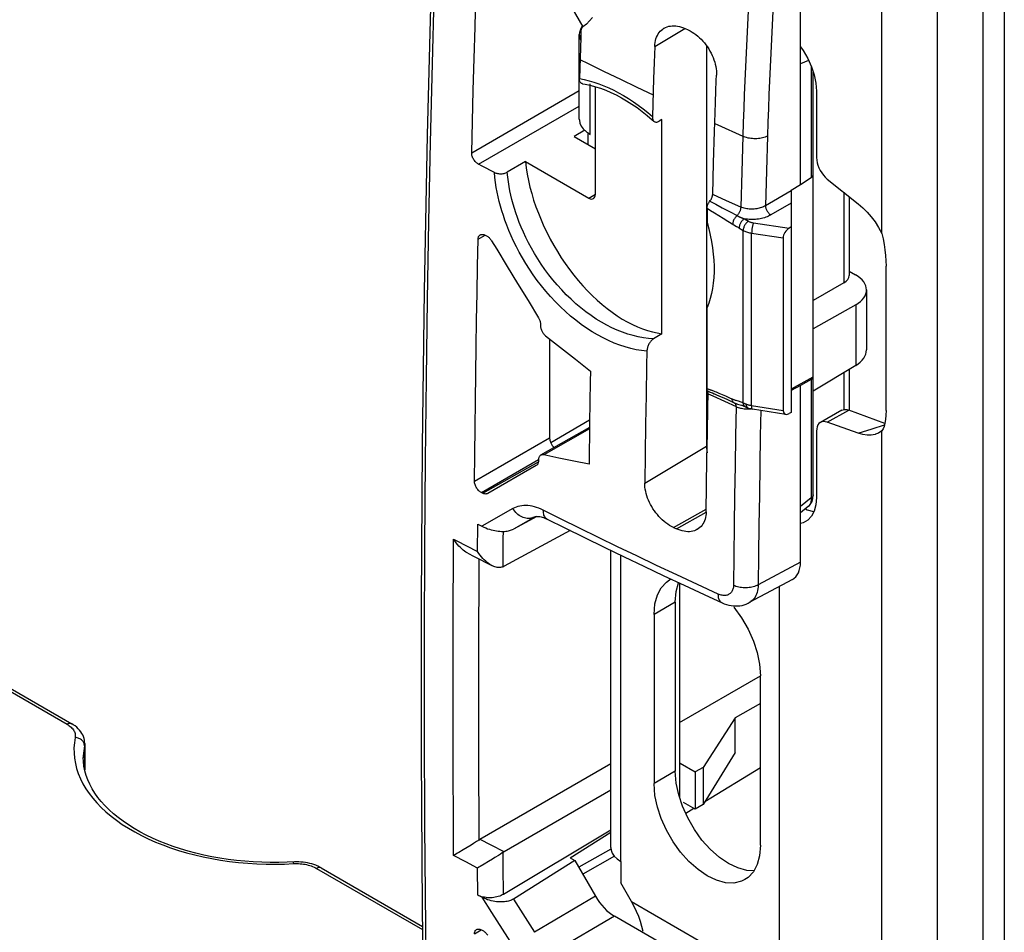
# Model space of a CAD drawing. Units: millimetres. Extents: x -28.9 to 30, y -49.1 to 48.5.
# Drawn here: x 3.9 to 30, y -17.8 to 6.4 of the extents above; entities that cross this region are included whole.
import ezdxf

# ---------------------------------------------------------------- set-up
doc = ezdxf.new("R2010")
doc.units = ezdxf.units.MM
doc.header["$LTSCALE"] = 16.335
doc.layers.get('0').update_dxf_attribs({"linetype": 'CONTINUOUS'})
for name, color, linetype in [('ASSI', 7, 'CONTINUOUS'), ('RACCORDO', 7, 'CONTINUOUS'), ('SMUSSO', 7, 'CONTINUOUS')]:
    doc.layers.add(name, color=color, linetype=linetype)

msp = doc.modelspace()

# ---------------------------------------------------------------- linework, layer by layer
at = {"color": 7, "linetype": 'CONTINUOUS'}
for p, q in [((26.781, 0.762), (26.781, 9.164)), ((28.256, -41.492), (28.256, 8.313)), ((24.62, 2.054), (24.62, 7.065)), ((18.748, 3.795), (18.748, 6.04)), ((18.753, 6.095), (18.749, 6.04)), ((18.791, 6.13), (18.785, 5.962)), ((21.561, 6.195), (21.639, 6.159)), ((18.785, 5.962), (18.751, 4.871)), ((18.766, 5.931), (18.783, 5.894)), ((20.749, 5.724), (20.733, 5.295)), ((22.124, 5.745), (22.124, -4.884)), ((24.62, 5.711), (24.688, 5.615)), ((15.934, 4.565), (15.957, 5.399)), ((20.733, 5.295), (20.718, 4.867)), ((24.911, 5.182), (24.981, 4.968)), ((24.956, -6.177), (24.956, 5.044)), ((20.718, 4.867), (20.688, 3.863)), ((15.912, 3.732), (15.934, 4.565)), ((19.175, 1.8), (19.175, 4.656)), ((22.362, 4.247), (22.372, 4.532)), ((25.044, 4.534), (25.044, 2.772)), ((22.352, 3.962), (22.362, 4.247)), ((22.337, 3.468), (22.352, 3.962)), ((15.892, 2.9), (15.912, 3.732)), ((20.943, 3.782), (20.865, 3.736)), ((20.943, -1.899), (20.943, 3.782)), ((18.891, 3.5), (18.614, 3.332)), ((19.041, 3.387), (18.984, 3.42)), ((18.984, 3.119), (18.984, 3.42)), ((22.312, 2.633), (22.337, 3.468)), ((18.614, 3.332), (19.175, 3.008)), ((17.32, 2.667), (16.835, 2.386)), ((17.32, 2.667), (18.998, 1.698)), ((22.289, 1.798), (22.312, 2.633)), ((16.167, 2.548), (16.073, 2.596)), ((16.496, 2.379), (16.167, 2.548)), ((24.9, 2.233), (24.62, 2.054)), ((25.331, 2.205), (26.154, 1.548)), ((24.62, 2.054), (24.368, 1.903)), ((24.368, 1.903), (24.368, 1.887)), ((24.372, 1.845), (24.372, -3.989)), ((25.909, 1.743), (25.909, -0.355)), ((22.14, 1.434), (22.14, 1.053)), ((24.372, 0.932), (24.321, 0.902)), ((16.25, 0.716), (16.288, 0.696)), ((24.16, 0.645), (24.16, -3.947)), ((16.833, -0.114), (17.109, -0.568)), ((25.909, -0.237), (26.078, -0.335)), ((26.893, -3.933), (26.893, -0.106)), ((17.109, -0.568), (17.387, -1.021)), ((25.769, -0.55), (24.956, -1.02)), ((26.371, -0.739), (26.371, -2.327)), ((17.387, -1.021), (17.666, -1.474)), ((22.14, -3.364), (22.14, -1.206)), ((26.084, -1.134), (24.956, -1.774)), ((17.718, -1.648), (17.718, -1.687)), ((17.855, -1.956), (18.25, -2.268)), ((17.959, -2.039), (17.959, -4.659)), ((20.943, -1.899), (20.721, -2.035)), ((18.25, -2.268), (18.646, -2.579)), ((18.646, -2.579), (19.043, -2.89)), ((26.084, -2.741), (24.956, -3.427)), ((25.909, -2.848), (25.909, -3.927)), ((24.379, -3.363), (24.956, -3.041)), ((24.9, -3.117), (24.62, -3.273)), ((24.62, -3.273), (24.372, -3.402)), ((24.62, -7.958), (24.62, -3.273)), ((20.522, -3.53), (20.509, -4.308)), ((22.764, -3.689), (22.806, -3.708)), ((22.806, -3.708), (22.859, -3.733)), ((22.91, -3.754), (22.949, -3.768)), ((22.949, -3.768), (22.985, -3.779)), ((23.141, -3.83), (23.154, -3.836)), ((23.222, -3.865), (23.221, -3.865)), ((24.227, -4.04), (23.343, -3.897)), ((25.847, -3.913), (25.902, -3.927)), ((24.372, -3.989), (24.321, -4.018)), ((25.714, -3.931), (25.149, -4.252)), ((26.854, -4.283), (25.902, -3.927)), ((19.019, -4.387), (17.722, -5.126)), ((17.989, -4.79), (19.022, -4.183)), ((19.021, -4.263), (19.006, -5.36)), ((20.509, -4.308), (20.497, -5.086)), ((25.049, -4.419), (25.044, -4.482)), ((25.184, -4.237), (25.149, -4.253)), ((26.154, -4.54), (25.331, -4.247)), ((26.81, -4.426), (26.781, -4.478)), ((22.136, -5.232), (22.148, -4.536)), ((25.044, -4.482), (25.044, -6.244)), ((26.275, -4.575), (26.154, -4.54)), ((26.389, -4.592), (26.275, -4.575)), ((26.693, -4.534), (26.611, -4.568)), ((26.781, -4.478), (26.693, -4.534)), ((26.781, -26.998), (26.781, -4.478)), ((-7.245, -5.02), (5.275, -12.249)), ((18.205, -5.198), (17.807, -5.116)), ((18.605, -5.279), (18.205, -5.198)), ((20.497, -5.086), (20.487, -5.863)), ((17.606, -5.397), (16.318, -6.139)), ((17.664, -5.244), (17.663, -5.279)), ((19.006, -5.36), (18.605, -5.279)), ((22.126, -5.927), (22.136, -5.232)), ((22.116, -6.622), (22.126, -5.927)), ((16.149, -6.112), (16.185, -6.131)), ((25.044, -6.244), (25.025, -6.44)), ((24.823, -6.486), (24.62, -6.65)), ((25.025, -6.44), (24.981, -6.605)), ((17.617, -6.746), (16.999, -7.085)), ((17.565, -6.76), (17.565, -6.76)), ((24.748, -6.547), (24.799, -6.571)), ((16.054, -6.951), (16.165, -7.008)), ((21.247, -7.039), (21.326, -7.076)), ((24.688, -6.914), (24.62, -6.931)), ((24.753, -6.882), (24.688, -6.914)), ((24.812, -6.842), (24.753, -6.882)), ((18.51, -7.123), (16.75, -8.07)), ((15.788, -7.72), (15.956, -7.807)), ((15.956, -7.807), (16.425, -8.05)), ((19.583, -15.53), (19.583, -7.648)), ((16.726, -8.081), (16.704, -8.09)), ((24.404, -8.421), (23.261, -9.035)), ((24.054, -8.609), (24.054, -19.895)), ((21.406, -12.214), (23.555, -10.973)), ((23.559, -11.711), (22.886, -12.092)), ((22.886, -12.092), (22.039, -13.405)), ((22.886, -13.013), (22.886, -12.092)), ((5.62, -12.77), (5.62, -13.471)), ((22.886, -13.013), (22.039, -14.39)), ((5.584, -13.144), (5.584, -13.148)), ((19.583, -13.315), (16.111, -15.32)), ((21.423, -13.29), (21.827, -13.523)), ((22.039, -13.405), (21.827, -13.523)), ((21.827, -13.523), (21.827, -14.517)), ((22.039, -13.405), (22.039, -14.39)), ((23.559, -13.421), (22.083, -14.318)), ((19.583, -14.009), (16.75, -15.645)), ((21.827, -14.517), (21.515, -14.337)), ((21.79, -14.496), (21.573, -14.628)), ((22.039, -14.39), (21.827, -14.517)), ((19.583, -15.073), (16.734, -16.774)), ((18.508, -15.802), (19.583, -15.127)), ((16.022, -15.376), (15.938, -15.429)), ((16.097, -15.328), (16.022, -15.376)), ((15.773, -15.531), (15.665, -15.597)), ((15.875, -15.468), (15.773, -15.531)), ((15.938, -15.429), (15.875, -15.468)), ((16.704, -15.674), (16.656, -15.705)), ((16.726, -15.659), (16.704, -15.674)), ((19.589, -15.574), (18.736, -16.057)), ((11.185, -15.912), (10.996, -15.921)), ((11.244, -15.911), (11.185, -15.912)), ((15.447, -15.726), (15.413, -15.746)), ((16.442, -15.839), (16.336, -15.904)), ((16.509, -15.797), (16.442, -15.839)), ((16.601, -15.739), (16.509, -15.797)), ((16.656, -15.705), (16.601, -15.739)), ((18.63, -15.873), (16.999, -16.9)), ((18.508, -15.802), (18.63, -15.873)), ((18.63, -15.873), (19.18, -16.825)), ((19.847, -15.898), (19.847, -16.47)), ((11.899, -16.073), (11.855, -16.049)), ((11.899, -16.073), (14.584, -17.623)), ((20.132, -16.963), (19.847, -16.47)), ((16.165, -16.853), (16.054, -16.796)), ((23.913, -19.797), (19.68, -17.353)), ((16.149, -17.715), (16.185, -17.734)), ((20.442, -17.763), (20.411, -17.631))]:
    msp.add_line(p, q, dxfattribs=at)
at = {"color": 253, "linetype": 'CONTINUOUS'}
for p, q in [((14.904, 7.497), (14.842, 5.266)), ((20.749, 5.724), (21.546, 6.201)), ((24.836, 5.348), (24.62, 5.263)), ((19.409, 5.061), (19.84, 4.853)), ((24.9, 5.207), (24.9, 2.233)), ((19.041, 3.387), (19.041, 4.733)), ((19.84, 4.853), (20.272, 4.646)), ((15.892, 2.9), (18.748, 4.549)), ((20.272, 4.646), (20.705, 4.44)), ((16.073, 2.596), (18.748, 4.141)), ((23.088, 3.339), (23.06, 2.396)), ((23.743, 3.344), (23.716, 2.42)), ((23.06, 2.396), (23.034, 1.461)), ((23.716, 2.42), (23.69, 1.496)), ((24.368, 1.887), (23.69, 1.496)), ((25.769, 1.856), (25.769, -0.55)), ((18.998, 1.698), (19.175, 1.8)), ((22.214, 1.619), (22.369, 1.535)), ((22.659, 1.63), (22.289, 1.798)), ((23.034, 1.461), (22.659, 1.63)), ((22.14, 1.434), (22.235, 1.372)), ((22.235, 1.372), (22.339, 1.307)), ((22.369, 1.535), (22.542, 1.441)), ((22.542, 1.441), (22.732, 1.34)), ((22.732, 1.34), (22.936, 1.233)), ((24.372, 1.563), (23.831, 1.251)), ((22.339, 1.307), (22.449, 1.237)), ((22.449, 1.237), (22.567, 1.164)), ((22.567, 1.164), (22.69, 1.088)), ((22.69, 1.088), (22.849, 0.991)), ((23.13, 1.148), (23.238, 1.086)), ((22.849, 0.991), (22.92, 0.947)), ((22.92, 0.947), (22.943, 0.933)), ((22.943, 0.933), (22.958, 0.924)), ((22.958, 0.924), (22.972, 0.916)), ((22.972, 0.916), (22.985, 0.908)), ((22.985, 0.908), (23.099, 0.842)), ((23.099, -3.738), (23.099, 0.842)), ((23.373, 1.041), (24.321, 0.902)), ((16.06, 0.605), (16.249, 0.718)), ((23.323, 0.768), (24.16, 0.645)), ((23.323, -3.811), (23.323, 0.768)), ((26.084, -1.134), (26.084, -2.741)), ((24.9, -3.117), (24.9, -6.257)), ((25.769, -2.933), (25.769, -3.913)), ((22.177, -3.437), (22.154, -3.428)), ((22.201, -3.446), (22.177, -3.437)), ((22.227, -3.456), (22.201, -3.446)), ((22.254, -3.467), (22.227, -3.456)), ((22.284, -3.479), (22.254, -3.467)), ((22.323, -3.427), (22.292, -3.415)), ((22.356, -3.44), (22.323, -3.427)), ((22.401, -3.528), (22.348, -3.506)), ((22.39, -3.453), (22.356, -3.44)), ((22.427, -3.468), (22.39, -3.453)), ((22.459, -3.553), (22.401, -3.528)), ((22.465, -3.484), (22.427, -3.468)), ((22.522, -3.581), (22.459, -3.553)), ((22.506, -3.501), (22.465, -3.484)), ((22.549, -3.519), (22.506, -3.501)), ((22.59, -3.611), (22.522, -3.581)), ((22.594, -3.539), (22.549, -3.519)), ((22.691, -3.656), (22.59, -3.611)), ((22.642, -3.56), (22.594, -3.539)), ((22.693, -3.583), (22.642, -3.56)), ((22.764, -3.689), (22.691, -3.656)), ((22.746, -3.607), (22.693, -3.583)), ((22.802, -3.633), (22.746, -3.607)), ((22.804, -3.65), (22.802, -3.633)), ((23.184, -3.791), (23.184, -3.775)), ((24.16, -3.947), (23.323, -3.811)), ((23.565, -3.933), (23.553, -4.605)), ((25.331, -4.247), (25.902, -3.927)), ((19.019, -4.425), (17.807, -5.116)), ((26.154, -4.54), (26.52, -4.423)), ((26.52, -4.423), (26.847, -4.32)), ((15.964, -5.811), (17.959, -4.659)), ((20.487, -5.863), (22.124, -4.884)), ((-7.368, -5.031), (5.152, -12.26)), ((16.149, -6.112), (17.661, -5.239)), ((16.185, -6.131), (17.662, -5.299)), ((24.9, -6.257), (24.62, -6.483)), ((16.984, -6.539), (16.165, -7.008)), ((17.558, -6.763), (16.999, -7.085)), ((17.558, -6.763), (17.528, -6.778)), ((17.565, -6.76), (17.558, -6.763)), ((17.565, -6.76), (17.558, -6.763)), ((21.247, -7.039), (22.117, -6.555)), ((21.326, -7.076), (22.115, -6.636)), ((16.048, -7.677), (16.054, -6.951)), ((16.731, -7.332), (16.733, -7.144)), ((16.726, -8.081), (16.731, -7.332)), ((19.847, -15.898), (19.847, -7.775)), ((24.62, -7.958), (23.496, -8.563)), ((5.614, -12.833), (5.614, -13.44)), ((16.408, -15.469), (16.114, -15.318)), ((16.75, -15.645), (16.408, -15.469)), ((16.729, -16.031), (16.726, -15.659)), ((15.736, -15.914), (15.413, -15.746)), ((16.048, -16.076), (15.736, -15.914)), ((19.682, -15.765), (18.842, -16.239)), ((10.92, -15.969), (11.163, -15.959)), ((11.163, -15.959), (11.208, -15.957)), ((11.776, -16.085), (14.585, -17.707)), ((16.054, -16.796), (16.048, -16.076)), ((16.734, -16.774), (16.729, -16.031)), ((16.165, -16.853), (16.42, -17.256)), ((16.999, -16.9), (17.558, -17.781)), ((19.18, -16.825), (17.558, -17.781)), ((20.132, -16.963), (24.054, -19.228)), ((16.42, -17.256), (16.984, -18.143)), ((19.68, -17.353), (18.114, -18.276)), ((15.964, -17.822), (16.147, -17.713))]:
    msp.add_line(p, q, dxfattribs=at)
at = {"color": 7, "linetype": 'CONTINUOUS'}
for points in [[(14.819, 7.457), (14.713, 3.372), (14.632, -0.765), (14.578, -4.887), (14.551, -8.992), (14.551, -13.082), (14.578, -17.156), (14.632, -21.213), (14.713, -25.253), (14.816, -29.119)], [(15.957, 5.399), (15.981, 6.233), (15.993, 6.651)], [(19.103, 6.49), (19.022, 6.4), (18.935, 6.317), (18.842, 6.242)], [(18.749, 6.04), (18.75, 6.012), (18.766, 5.931)], [(18.827, 6.263), (18.818, 6.252), (18.776, 6.175), (18.753, 6.095)], [(18.842, 6.242), (18.832, 6.234), (18.823, 6.224), (18.816, 6.214), (18.809, 6.202), (18.803, 6.189), (18.798, 6.176), (18.795, 6.161), (18.792, 6.146), (18.791, 6.13)], [(20.749, 5.724), (20.752, 5.777), (20.759, 5.829), (20.77, 5.879), (20.783, 5.927), (20.8, 5.972), (20.82, 6.015), (20.843, 6.055), (20.869, 6.091), (20.897, 6.125), (20.929, 6.156), (20.963, 6.183), (20.992, 6.203)], [(20.992, 6.203), (20.999, 6.207), (21.038, 6.227), (21.079, 6.243), (21.122, 6.256), (21.166, 6.264), (21.212, 6.269), (21.259, 6.27), (21.308, 6.267), (21.357, 6.26), (21.408, 6.25), (21.459, 6.235), (21.51, 6.217), (21.561, 6.195)], [(21.639, 6.159), (21.69, 6.133), (21.741, 6.104), (21.791, 6.072), (21.841, 6.036), (21.89, 5.997), (21.937, 5.955), (21.983, 5.911), (22.027, 5.865), (22.069, 5.816), (22.109, 5.765), (22.147, 5.712), (22.183, 5.657), (22.217, 5.601), (22.248, 5.543), (22.276, 5.485), (22.301, 5.426), (22.323, 5.367), (22.342, 5.308), (22.358, 5.249), (22.371, 5.189), (22.38, 5.13), (22.386, 5.073), (22.389, 5.016), (22.389, 4.961)], [(24.688, 5.615), (24.812, 5.4), (24.911, 5.182)], [(24.981, 4.968), (25.025, 4.752), (25.044, 4.534)], [(18.835, 4.733), (18.822, 4.736), (18.81, 4.74), (18.799, 4.747), (18.789, 4.755), (18.78, 4.764), (18.772, 4.775), (18.765, 4.788), (18.76, 4.803), (18.756, 4.818), (18.753, 4.834), (18.751, 4.852), (18.751, 4.871)], [(18.835, 4.733), (18.908, 4.72), (19.041, 4.692)], [(22.372, 4.532), (22.383, 4.818), (22.389, 4.961)], [(19.041, 4.692), (19.176, 4.655), (19.312, 4.611), (19.449, 4.56), (19.588, 4.501), (19.727, 4.434), (19.866, 4.36), (20.005, 4.28), (20.143, 4.192), (20.281, 4.098), (20.417, 3.997), (20.553, 3.889)], [(18.749, 3.795), (18.75, 3.766), (18.766, 3.686), (18.801, 3.61), (18.855, 3.536), (18.927, 3.465)], [(20.553, 3.889), (20.686, 3.776), (20.73, 3.737)], [(20.688, 3.863), (20.689, 3.843), (20.69, 3.824), (20.693, 3.806), (20.698, 3.79), (20.704, 3.774), (20.711, 3.76), (20.719, 3.748), (20.729, 3.738), (20.73, 3.737)], [(20.73, 3.737), (20.739, 3.73), (20.751, 3.723), (20.763, 3.718), (20.777, 3.715), (20.791, 3.714), (20.805, 3.715), (20.82, 3.718), (20.835, 3.722), (20.85, 3.728), (20.865, 3.736)], [(18.927, 3.465), (18.944, 3.452), (18.962, 3.438), (18.98, 3.425)], [(18.98, 3.425), (19, 3.412), (19.02, 3.399), (19.041, 3.387)], [(16.073, 2.596), (16.054, 2.607), (16.035, 2.621), (16.016, 2.636), (15.998, 2.653), (15.98, 2.672), (15.964, 2.693), (15.95, 2.714), (15.936, 2.736), (15.925, 2.759), (15.914, 2.783), (15.906, 2.807), (15.899, 2.831), (15.895, 2.855), (15.892, 2.878), (15.892, 2.9)], [(17.32, 2.667), (17.34, 2.501), (17.366, 2.333), (17.399, 2.163), (17.439, 1.991), (17.485, 1.818), (17.537, 1.644), (17.596, 1.47), (17.661, 1.295), (17.732, 1.122), (17.809, 0.949), (17.891, 0.778), (17.979, 0.609), (18.071, 0.442), (18.169, 0.278), (18.271, 0.117), (18.377, -0.04), (18.488, -0.194), (18.603, -0.343), (18.72, -0.487), (18.842, -0.626), (18.966, -0.759), (19.092, -0.886), (19.221, -1.008), (19.352, -1.122), (19.484, -1.23), (19.618, -1.331), (19.752, -1.424), (19.887, -1.51), (20.022, -1.588), (20.157, -1.657), (20.291, -1.719), (20.425, -1.772), (20.557, -1.817), (20.687, -1.853), (20.816, -1.88), (20.943, -1.899)], [(25.044, 2.772), (25.049, 2.704), (25.061, 2.636), (25.081, 2.569), (25.108, 2.5), (25.143, 2.432), (25.183, 2.368), (25.227, 2.309), (25.276, 2.255), (25.331, 2.205)], [(16.496, 2.379), (16.515, 2.37), (16.536, 2.362), (16.558, 2.356), (16.581, 2.35), (16.605, 2.347), (16.63, 2.344), (16.654, 2.343), (16.679, 2.344), (16.704, 2.346), (16.728, 2.349), (16.752, 2.354), (16.775, 2.36), (16.796, 2.367), (16.817, 2.376), (16.835, 2.386)], [(22.14, 1.434), (22.14, 1.449), (22.142, 1.464), (22.145, 1.48), (22.149, 1.495), (22.154, 1.512), (22.16, 1.528), (22.167, 1.544), (22.175, 1.56), (22.184, 1.576), (22.193, 1.591), (22.203, 1.605), (22.225, 1.632)], [(22.225, 1.632), (22.235, 1.646), (22.244, 1.661), (22.253, 1.675), (22.261, 1.691), (22.268, 1.706), (22.274, 1.722), (22.279, 1.738), (22.283, 1.753), (22.286, 1.769), (22.288, 1.783), (22.289, 1.798)], [(26.154, 1.548), (26.275, 1.443), (26.389, 1.328), (26.497, 1.202), (26.599, 1.066), (26.693, 0.919), (26.781, 0.762)], [(22.14, 1.053), (22.186, 0.881), (22.226, 0.711), (22.259, 0.543), (22.285, 0.377), (22.305, 0.212), (22.319, 0.051), (22.326, -0.106), (22.326, -0.261), (22.319, -0.411), (22.305, -0.557), (22.285, -0.698), (22.259, -0.833), (22.226, -0.963), (22.186, -1.087), (22.14, -1.206)], [(15.964, -5.811), (15.972, -5.1), (15.98, -4.388), (15.989, -3.676), (15.999, -2.964), (16.009, -2.251), (16.021, -1.537), (16.033, -0.824), (16.046, -0.109), (16.06, 0.605)], [(16.06, 0.605), (16.061, 0.626), (16.065, 0.646), (16.07, 0.664), (16.077, 0.681), (16.087, 0.696), (16.098, 0.709), (16.11, 0.719), (16.116, 0.723)], [(16.116, 0.723), (16.124, 0.727), (16.139, 0.733), (16.156, 0.736), (16.174, 0.737), (16.193, 0.735), (16.212, 0.731), (16.231, 0.725), (16.25, 0.716)], [(16.288, 0.696), (16.304, 0.687), (16.32, 0.677), (16.336, 0.664), (16.352, 0.651), (16.367, 0.636), (16.381, 0.621), (16.394, 0.604), (16.407, 0.586), (16.419, 0.568)], [(16.419, 0.568), (16.557, 0.34), (16.833, -0.114)], [(26.781, 0.762), (26.81, 0.614), (26.837, 0.467), (26.859, 0.322), (26.876, 0.179), (26.888, 0.036), (26.893, -0.106)], [(17.666, -1.474), (17.677, -1.493), (17.686, -1.512), (17.695, -1.532), (17.702, -1.552), (17.708, -1.571), (17.713, -1.591), (17.716, -1.61), (17.718, -1.629), (17.718, -1.648)], [(17.718, -1.687), (17.718, -1.705), (17.72, -1.724), (17.723, -1.743), (17.728, -1.763), (17.734, -1.783), (17.741, -1.803), (17.75, -1.822), (17.76, -1.841), (17.771, -1.86), (17.783, -1.878), (17.796, -1.896), (17.81, -1.913), (17.824, -1.928), (17.839, -1.943), (17.855, -1.956)], [(20.721, -2.035), (20.706, -2.044), (20.691, -2.056), (20.677, -2.068), (20.663, -2.083), (20.648, -2.099), (20.635, -2.116), (20.622, -2.134), (20.609, -2.153), (20.598, -2.172), (20.587, -2.193), (20.577, -2.214), (20.569, -2.235), (20.561, -2.257), (20.555, -2.279), (20.55, -2.301), (20.546, -2.322), (20.543, -2.342), (20.542, -2.362)], [(20.542, -2.362), (20.535, -2.752), (20.522, -3.53)], [(19.043, -2.89), (19.039, -3.165), (19.021, -4.263)], [(22.154, -3.428), (22.149, -3.419), (22.146, -3.409), (22.143, -3.399), (22.141, -3.388), (22.14, -3.376), (22.14, -3.364)], [(22.148, -4.536), (22.16, -3.84), (22.167, -3.492)], [(22.167, -3.492), (22.167, -3.484), (22.166, -3.476), (22.166, -3.468), (22.164, -3.461), (22.163, -3.454), (22.161, -3.447), (22.159, -3.44), (22.157, -3.434), (22.154, -3.428)], [(22.86, -3.733), (22.871, -3.738), (22.91, -3.754)], [(22.985, -3.779), (23.052, -3.799), (23.083, -3.808), (23.112, -3.818), (23.141, -3.83)], [(23.153, -3.836), (23.157, -3.838), (23.177, -3.847), (23.198, -3.856), (23.222, -3.865)], [(23.221, -3.865), (23.241, -3.872), (23.27, -3.881), (23.299, -3.888), (23.329, -3.895), (23.343, -3.897)], [(25.714, -3.931), (25.752, -3.915), (25.797, -3.909), (25.847, -3.913)], [(26.893, -3.933), (26.888, -4.062), (26.876, -4.176), (26.859, -4.275)], [(25.149, -4.253), (25.144, -4.255), (25.109, -4.284), (25.081, -4.321), (25.062, -4.366), (25.049, -4.419)], [(25.331, -4.247), (25.277, -4.233), (25.228, -4.23), (25.184, -4.237)], [(26.859, -4.275), (26.837, -4.358), (26.81, -4.426)], [(26.611, -4.568), (26.599, -4.571), (26.497, -4.591), (26.389, -4.592)], [(22.124, -4.884), (22.125, -4.94), (22.13, -4.997), (22.138, -5.056), (22.139, -5.064)], [(17.722, -5.126), (17.71, -5.134), (17.7, -5.143), (17.691, -5.154), (17.683, -5.166), (17.676, -5.18), (17.671, -5.194), (17.667, -5.21), (17.665, -5.227), (17.664, -5.244)], [(17.807, -5.116), (17.791, -5.113), (17.776, -5.113), (17.761, -5.113), (17.747, -5.116), (17.734, -5.121), (17.722, -5.126)], [(17.663, -5.279), (17.663, -5.297), (17.66, -5.314), (17.656, -5.329), (17.651, -5.344), (17.645, -5.357), (17.637, -5.369), (17.628, -5.38), (17.618, -5.389), (17.606, -5.397)], [(16.149, -6.112), (16.13, -6.101), (16.11, -6.088), (16.092, -6.073), (16.073, -6.056), (16.056, -6.037), (16.039, -6.016), (16.025, -5.995), (16.011, -5.973), (15.999, -5.95), (15.989, -5.927), (15.98, -5.903), (15.973, -5.879), (15.968, -5.855), (15.965, -5.833), (15.964, -5.811)], [(21.247, -7.039), (21.197, -7.014), (21.146, -6.985), (21.096, -6.953), (21.047, -6.917), (20.998, -6.879), (20.951, -6.838), (20.906, -6.794), (20.862, -6.748), (20.82, -6.7), (20.779, -6.65), (20.74, -6.598), (20.704, -6.544), (20.67, -6.488), (20.638, -6.432), (20.61, -6.375), (20.584, -6.317), (20.561, -6.26), (20.541, -6.202), (20.524, -6.143), (20.51, -6.085), (20.499, -6.028), (20.492, -5.972), (20.488, -5.917), (20.487, -5.863)], [(16.318, -6.139), (16.306, -6.145), (16.293, -6.149), (16.279, -6.152), (16.265, -6.153), (16.249, -6.152), (16.234, -6.149), (16.218, -6.145), (16.202, -6.139), (16.185, -6.131)], [(24.925, -6.348), (24.936, -6.316), (24.945, -6.282), (24.951, -6.247), (24.955, -6.21), (24.956, -6.177)], [(24.823, -6.486), (24.835, -6.476), (24.856, -6.455), (24.876, -6.432), (24.895, -6.406), (24.911, -6.378), (24.925, -6.348)], [(17.565, -6.76), (17.571, -6.756), (17.581, -6.753), (17.593, -6.75), (17.608, -6.747)], [(17.608, -6.747), (17.626, -6.745), (17.648, -6.745)], [(17.648, -6.745), (17.673, -6.747), (17.701, -6.75), (17.732, -6.757), (17.765, -6.765), (17.8, -6.777), (17.836, -6.791), (17.873, -6.807), (17.896, -6.818)], [(22.116, -6.622), (22.114, -6.674), (22.108, -6.724), (22.099, -6.773), (22.087, -6.82), (22.071, -6.864), (22.052, -6.906), (22.031, -6.945), (22.006, -6.98), (21.979, -7.013), (21.949, -7.043), (21.916, -7.069), (21.88, -7.092), (21.872, -7.097)], [(24.799, -6.571), (24.964, -6.615), (24.976, -6.615)], [(24.981, -6.605), (24.911, -6.739), (24.812, -6.842)], [(16.165, -7.008), (16.214, -7.032), (16.264, -7.053), (16.313, -7.072), (16.362, -7.089), (16.411, -7.103), (16.46, -7.115), (16.507, -7.124), (16.553, -7.132), (16.599, -7.138), (16.642, -7.142), (16.685, -7.144), (16.725, -7.144), (16.764, -7.143), (16.801, -7.14), (16.835, -7.136), (16.868, -7.13), (16.898, -7.124), (16.926, -7.116), (16.953, -7.107), (16.977, -7.097), (16.999, -7.085)], [(17.896, -6.818), (18.36, -7.049), (18.883, -7.307), (19.408, -7.563), (19.935, -7.818), (20.464, -8.071), (20.995, -8.323), (21.529, -8.573), (22.065, -8.821), (22.54, -9.039)], [(21.872, -7.097), (21.842, -7.112), (21.802, -7.128), (21.76, -7.139), (21.717, -7.148), (21.672, -7.152), (21.625, -7.153), (21.577, -7.149), (21.528, -7.142), (21.478, -7.131), (21.427, -7.116), (21.376, -7.098), (21.326, -7.076)], [(15.788, -7.72), (15.773, -7.712), (15.738, -7.691), (15.701, -7.666), (15.665, -7.639), (15.628, -7.607), (15.591, -7.573), (15.554, -7.535), (15.518, -7.493), (15.482, -7.448), (15.447, -7.398), (15.413, -7.346)], [(16.425, -8.05), (16.408, -8.041), (16.372, -8.02), (16.336, -7.995), (16.3, -7.968), (16.263, -7.937), (16.226, -7.902), (16.19, -7.865), (16.153, -7.823), (16.117, -7.778), (16.082, -7.729), (16.048, -7.677)], [(16.704, -8.09), (16.681, -8.097), (16.656, -8.101), (16.629, -8.103), (16.601, -8.103), (16.572, -8.1), (16.541, -8.094), (16.509, -8.085), (16.476, -8.073), (16.442, -8.059), (16.425, -8.05)], [(16.726, -8.081), (16.73, -8.079), (16.734, -8.078), (16.738, -8.076), (16.742, -8.074), (16.746, -8.072), (16.75, -8.07)], [(22.54, -9.039), (22.594, -9.062), (22.655, -9.083), (22.715, -9.1), (22.776, -9.112), (22.836, -9.12), (22.896, -9.123), (22.955, -9.121), (23.013, -9.116), (23.07, -9.106), (23.125, -9.092), (23.179, -9.073), (23.23, -9.051), (23.261, -9.035)], [(5.62, -12.771), (5.618, -12.728), (5.612, -12.682), (5.602, -12.636), (5.587, -12.59), (5.567, -12.546), (5.544, -12.502), (5.516, -12.459), (5.484, -12.419), (5.448, -12.379), (5.408, -12.342), (5.364, -12.307), (5.317, -12.274), (5.275, -12.249)], [(5.625, -13.498), (5.601, -13.376), (5.587, -13.253), (5.584, -13.144)], [(10.996, -15.921), (10.771, -15.928), (10.545, -15.929), (10.319, -15.924), (10.094, -15.913), (9.87, -15.896), (9.647, -15.874), (9.426, -15.847), (9.207, -15.814), (8.991, -15.775), (8.779, -15.731), (8.57, -15.682), (8.366, -15.627), (8.167, -15.568), (7.972, -15.503), (7.783, -15.435), (7.6, -15.361), (7.423, -15.283), (7.252, -15.201), (7.088, -15.115), (6.932, -15.026), (6.783, -14.932), (6.642, -14.836), (6.508, -14.736), (6.383, -14.634), (6.267, -14.528), (6.159, -14.421), (6.06, -14.311), (5.97, -14.2), (5.89, -14.087), (5.818, -13.972), (5.756, -13.855), (5.703, -13.738), (5.659, -13.619), (5.625, -13.498)], [(16.097, -15.328), (16.1, -15.326), (16.104, -15.324), (16.107, -15.322), (16.111, -15.32)], [(15.665, -15.597), (15.555, -15.663), (15.518, -15.684), (15.447, -15.726)], [(16.75, -15.645), (16.746, -15.647), (16.742, -15.65), (16.738, -15.652), (16.734, -15.654), (16.73, -15.657), (16.726, -15.659)], [(19.584, -15.53), (19.592, -15.602), (19.623, -15.684), (19.675, -15.759), (19.75, -15.83), (19.847, -15.898)], [(11.754, -16.004), (11.701, -15.985), (11.647, -15.968), (11.592, -15.953), (11.535, -15.94), (11.478, -15.93), (11.42, -15.922), (11.361, -15.916), (11.303, -15.913), (11.244, -15.911)], [(16.336, -15.904), (16.226, -15.97), (16.118, -16.036)], [(11.855, -16.049), (11.806, -16.025), (11.754, -16.004)], [(16.118, -16.036), (16.082, -16.056), (16.048, -16.076)], [(16.734, -16.774), (16.703, -16.791), (16.67, -16.807), (16.635, -16.821), (16.598, -16.833), (16.559, -16.843), (16.519, -16.852), (16.479, -16.858), (16.438, -16.862), (16.396, -16.865), (16.355, -16.865), (16.314, -16.863), (16.273, -16.859), (16.233, -16.853), (16.193, -16.845), (16.155, -16.836), (16.12, -16.824), (16.086, -16.811), (16.054, -16.796)], [(16.999, -16.9), (16.977, -16.913), (16.953, -16.925), (16.926, -16.936), (16.898, -16.945), (16.868, -16.954), (16.835, -16.961), (16.801, -16.967), (16.764, -16.972), (16.725, -16.975), (16.685, -16.976), (16.642, -16.976), (16.599, -16.973), (16.553, -16.969), (16.507, -16.963), (16.46, -16.954), (16.411, -16.943), (16.362, -16.93), (16.313, -16.915), (16.264, -16.897), (16.214, -16.876), (16.165, -16.853)], [(20.268, -17.229), (20.204, -17.096), (20.132, -16.963)], [(20.411, -17.631), (20.371, -17.498), (20.324, -17.364), (20.268, -17.229)], [(15.964, -17.822), (15.965, -17.802), (15.968, -17.782), (15.973, -17.764), (15.98, -17.748), (15.988, -17.733), (15.999, -17.721), (16.011, -17.711), (16.016, -17.707)], [(16.016, -17.707), (16.024, -17.703), (16.039, -17.698), (16.056, -17.694), (16.073, -17.694), (16.091, -17.696), (16.11, -17.7), (16.13, -17.706), (16.149, -17.715)], [(16.185, -17.734), (16.202, -17.743), (16.218, -17.754), (16.234, -17.766), (16.249, -17.779), (16.264, -17.794), (16.279, -17.809), (16.293, -17.826), (16.306, -17.843), (16.318, -17.861)]]:
    msp.add_lwpolyline(points, dxfattribs=at)
at = {"color": 253, "linetype": 'CONTINUOUS'}
for points in [[(23.232, 6.663), (23.212, 6.292), (23.193, 5.921)], [(23.887, 6.656), (23.866, 6.286), (23.847, 5.916)], [(23.193, 5.921), (23.175, 5.55), (23.158, 5.18), (23.142, 4.811), (23.127, 4.442), (23.113, 4.074), (23.1, 3.706), (23.088, 3.339)], [(23.847, 5.916), (23.829, 5.547), (23.812, 5.179), (23.796, 4.811), (23.782, 4.443), (23.768, 4.076), (23.755, 3.71), (23.743, 3.344)], [(14.842, 5.266), (14.791, 3.174), (14.747, 1.076), (14.71, -0.999), (14.68, -3.081), (14.656, -5.254), (14.638, -7.546), (14.629, -9.929), (14.629, -12.406), (14.64, -14.973), (14.662, -17.632), (14.698, -20.397), (14.748, -23.27), (14.815, -26.245), (14.897, -29.215)], [(18.766, 5.375), (18.98, 5.27), (19.409, 5.061)], [(18.751, 4.871), (18.879, 4.845), (19.008, 4.814), (19.137, 4.776), (19.268, 4.732), (19.399, 4.681), (19.53, 4.625), (19.662, 4.562), (19.793, 4.494), (19.924, 4.42), (20.054, 4.34), (20.184, 4.255), (20.312, 4.164), (20.439, 4.069), (20.564, 3.969), (20.688, 3.863)], [(22.343, 3.677), (22.426, 3.64), (23.088, 3.339)], [(23.743, 3.344), (23.714, 3.33), (23.682, 3.317), (23.649, 3.306), (23.614, 3.296), (23.577, 3.288), (23.54, 3.282), (23.501, 3.277), (23.462, 3.274), (23.422, 3.273), (23.383, 3.274), (23.343, 3.276), (23.304, 3.28), (23.265, 3.286), (23.227, 3.293), (23.19, 3.302), (23.155, 3.313), (23.121, 3.325), (23.088, 3.339)], [(20.542, -2.362), (20.4, -2.347), (20.257, -2.323), (20.113, -2.291), (19.967, -2.251), (19.82, -2.203), (19.673, -2.147), (19.525, -2.083), (19.378, -2.012), (19.231, -1.933), (19.086, -1.846), (18.941, -1.752), (18.797, -1.652), (18.656, -1.544), (18.516, -1.43), (18.379, -1.309), (18.245, -1.183), (18.114, -1.051), (17.987, -0.915), (17.864, -0.775), (17.746, -0.631), (17.633, -0.484), (17.526, -0.336), (17.425, -0.186), (17.329, -0.037), (17.239, 0.113), (17.156, 0.263), (17.078, 0.41), (17.006, 0.556), (16.94, 0.7), (16.88, 0.84), (16.825, 0.977), (16.776, 1.109), (16.732, 1.239), (16.692, 1.365), (16.656, 1.487), (16.624, 1.609), (16.595, 1.731), (16.569, 1.853), (16.546, 1.979), (16.526, 2.109), (16.509, 2.242), (16.496, 2.379)], [(20.721, -2.035), (20.587, -2.026), (20.451, -2.009), (20.314, -1.984), (20.176, -1.951), (20.036, -1.911), (19.896, -1.862), (19.756, -1.807), (19.615, -1.743), (19.475, -1.672), (19.336, -1.594), (19.197, -1.51), (19.06, -1.418), (18.925, -1.319), (18.791, -1.214), (18.659, -1.103), (18.53, -0.986), (18.404, -0.864), (18.282, -0.737), (18.163, -0.606), (18.049, -0.47), (17.94, -0.333), (17.836, -0.193), (17.738, -0.051), (17.645, 0.091), (17.558, 0.233), (17.476, 0.374), (17.401, 0.515), (17.331, 0.654), (17.267, 0.791), (17.208, 0.925), (17.155, 1.055), (17.107, 1.182), (17.064, 1.306), (17.025, 1.426), (16.991, 1.542), (16.96, 1.658), (16.932, 1.774), (16.907, 1.889), (16.884, 2.007), (16.865, 2.131), (16.848, 2.257), (16.835, 2.386)], [(23.034, 1.461), (23.033, 1.446), (23.031, 1.43), (23.029, 1.414), (23.025, 1.397), (23.02, 1.381), (23.015, 1.364), (23.009, 1.347), (23.002, 1.331), (22.994, 1.315), (22.985, 1.299), (22.976, 1.284), (22.967, 1.27), (22.957, 1.257), (22.946, 1.244), (22.936, 1.233)], [(23.69, 1.496), (23.665, 1.482), (23.638, 1.469), (23.611, 1.457), (23.582, 1.446), (23.552, 1.436), (23.522, 1.428), (23.49, 1.421), (23.458, 1.415), (23.425, 1.41), (23.392, 1.407), (23.359, 1.405), (23.326, 1.404), (23.292, 1.404), (23.259, 1.406), (23.225, 1.41), (23.192, 1.415), (23.158, 1.421), (23.126, 1.429), (23.094, 1.438), (23.063, 1.449), (23.034, 1.461)], [(23.69, 1.496), (23.691, 1.478), (23.693, 1.46), (23.697, 1.442), (23.703, 1.423), (23.71, 1.404), (23.718, 1.385), (23.727, 1.366), (23.738, 1.348), (23.749, 1.331), (23.761, 1.314), (23.775, 1.299), (23.788, 1.285), (23.802, 1.272), (23.817, 1.26), (23.831, 1.251)], [(22.936, 1.233), (22.92, 1.219), (22.905, 1.204), (22.89, 1.187), (22.877, 1.169), (22.864, 1.15), (22.853, 1.13), (22.843, 1.11), (22.835, 1.089), (22.828, 1.068), (22.824, 1.048), (22.82, 1.028), (22.819, 1.009)], [(22.936, 1.233), (22.946, 1.228), (22.955, 1.223), (22.965, 1.218), (22.975, 1.213), (22.984, 1.209), (22.993, 1.205), (23.002, 1.2), (23.011, 1.196), (23.02, 1.192), (23.029, 1.189), (23.037, 1.185), (23.045, 1.181), (23.054, 1.178), (23.061, 1.175), (23.069, 1.171), (23.077, 1.168), (23.084, 1.165), (23.091, 1.163), (23.105, 1.157)], [(23.13, 1.148), (23.116, 1.138), (23.101, 1.127), (23.087, 1.114), (23.074, 1.1), (23.061, 1.085), (23.048, 1.068), (23.037, 1.051), (23.027, 1.033), (23.018, 1.015), (23.01, 0.996), (23.003, 0.977), (22.998, 0.958), (22.994, 0.94), (22.992, 0.922), (22.991, 0.904)], [(23.238, 1.086), (23.224, 1.076), (23.209, 1.065), (23.195, 1.052), (23.182, 1.038), (23.169, 1.022), (23.156, 1.006), (23.145, 0.989), (23.135, 0.971), (23.126, 0.952), (23.118, 0.934), (23.111, 0.915), (23.106, 0.896), (23.102, 0.877), (23.1, 0.859), (23.099, 0.842)], [(23.105, 1.157), (23.112, 1.155), (23.118, 1.152), (23.13, 1.148)], [(23.831, 1.251), (23.8, 1.234), (23.767, 1.218), (23.733, 1.203), (23.698, 1.19), (23.661, 1.178), (23.623, 1.167), (23.585, 1.158), (23.545, 1.15), (23.504, 1.143), (23.464, 1.138), (23.423, 1.134), (23.381, 1.131), (23.34, 1.13), (23.298, 1.131), (23.256, 1.133), (23.214, 1.136), (23.172, 1.141), (23.13, 1.148)], [(23.238, 1.086), (23.25, 1.079), (23.263, 1.073), (23.276, 1.067), (23.29, 1.062), (23.305, 1.057), (23.321, 1.052), (23.337, 1.048), (23.355, 1.044), (23.373, 1.041)], [(23.099, 0.842), (23.119, 0.831), (23.14, 0.821), (23.162, 0.811), (23.186, 0.802), (23.211, 0.794), (23.237, 0.786), (23.265, 0.779), (23.293, 0.773), (23.323, 0.768)], [(23.373, 1.041), (23.367, 1.029), (23.362, 1.014), (23.357, 0.999), (23.352, 0.982), (23.347, 0.963), (23.343, 0.944), (23.339, 0.925), (23.335, 0.905), (23.332, 0.884), (23.329, 0.864), (23.327, 0.843), (23.325, 0.823), (23.324, 0.804), (23.324, 0.785), (23.323, 0.768)], [(22.185, -3.378), (22.173, -3.374), (22.162, -3.37), (22.151, -3.367), (22.14, -3.364)], [(22.292, -3.415), (22.277, -3.41), (22.263, -3.405), (22.249, -3.4), (22.235, -3.395), (22.222, -3.39), (22.209, -3.386), (22.197, -3.382), (22.185, -3.378)], [(22.167, -3.492), (22.291, -3.549), (22.912, -3.832)], [(22.348, -3.506), (22.331, -3.499), (22.284, -3.479)], [(22.935, -3.679), (22.916, -3.673), (22.897, -3.668), (22.88, -3.663), (22.863, -3.657), (22.847, -3.652), (22.832, -3.646), (22.817, -3.64), (22.802, -3.633)], [(22.826, -3.705), (22.819, -3.693), (22.812, -3.68), (22.808, -3.665), (22.804, -3.65)], [(22.859, -3.733), (22.855, -3.73), (22.844, -3.724), (22.834, -3.715), (22.826, -3.705)], [(22.912, -3.832), (22.897, -4.619), (22.884, -5.408), (22.872, -6.198), (22.86, -6.989), (22.85, -7.782), (22.841, -8.577)], [(22.912, -3.832), (22.911, -3.82), (22.911, -3.808), (22.909, -3.797), (22.907, -3.787), (22.904, -3.777), (22.9, -3.768), (22.896, -3.76), (22.891, -3.754), (22.886, -3.747), (22.88, -3.742), (22.876, -3.74)], [(22.912, -3.832), (22.938, -3.844), (22.967, -3.854), (22.996, -3.863), (23.026, -3.871), (23.057, -3.878)], [(23.099, -3.738), (23.072, -3.726), (23.046, -3.715), (23.021, -3.706), (22.998, -3.698), (22.976, -3.691), (22.935, -3.679)], [(23.057, -3.878), (23.089, -3.884), (23.121, -3.889), (23.154, -3.892)], [(23.184, -3.775), (23.174, -3.771), (23.164, -3.767), (23.154, -3.763), (23.144, -3.759), (23.135, -3.755), (23.126, -3.751), (23.117, -3.747), (23.108, -3.742), (23.099, -3.738)], [(23.153, -3.836), (23.149, -3.834), (23.139, -3.827), (23.13, -3.818), (23.121, -3.808), (23.115, -3.797), (23.109, -3.784), (23.104, -3.769), (23.101, -3.754), (23.099, -3.738)], [(23.154, -3.892), (23.187, -3.894), (23.22, -3.895), (23.253, -3.895)], [(23.323, -3.811), (23.305, -3.808), (23.288, -3.805), (23.271, -3.801), (23.255, -3.797), (23.239, -3.793), (23.224, -3.789), (23.21, -3.784), (23.196, -3.78), (23.184, -3.775)], [(23.221, -3.865), (23.218, -3.864), (23.21, -3.859), (23.203, -3.852), (23.197, -3.843), (23.193, -3.832), (23.189, -3.82), (23.186, -3.807), (23.184, -3.791)], [(23.253, -3.895), (23.286, -3.893), (23.312, -3.891)], [(23.343, -3.897), (23.339, -3.895), (23.335, -3.891), (23.332, -3.885), (23.329, -3.877), (23.327, -3.867), (23.325, -3.856), (23.324, -3.842), (23.324, -3.827), (23.323, -3.811)], [(23.553, -4.605), (23.539, -5.394), (23.527, -6.183), (23.516, -6.975), (23.505, -7.768), (23.496, -8.563)], [(24.9, -6.257), (24.901, -6.289), (24.899, -6.319), (24.896, -6.348), (24.89, -6.375), (24.882, -6.4), (24.873, -6.423), (24.861, -6.443), (24.847, -6.462), (24.832, -6.479), (24.823, -6.486)], [(24.956, -6.177), (24.956, -6.182), (24.954, -6.194), (24.95, -6.206), (24.944, -6.217), (24.936, -6.228), (24.925, -6.239), (24.914, -6.248), (24.9, -6.257)], [(17.793, -6.584), (17.733, -6.556), (17.674, -6.532), (17.616, -6.511), (17.557, -6.493), (17.5, -6.479), (17.443, -6.468), (17.386, -6.461), (17.33, -6.458), (17.276, -6.458), (17.223, -6.463), (17.171, -6.471), (17.121, -6.483), (17.073, -6.498), (17.028, -6.517), (16.984, -6.539)], [(17.528, -6.778), (17.497, -6.789), (17.464, -6.797), (17.431, -6.801), (17.396, -6.802), (17.361, -6.8), (17.326, -6.795), (17.29, -6.786), (17.255, -6.774), (17.22, -6.758), (17.186, -6.74), (17.153, -6.719), (17.121, -6.695), (17.09, -6.668), (17.061, -6.639), (17.033, -6.608), (17.008, -6.574), (16.984, -6.539)], [(22.438, -8.807), (21.882, -8.551), (21.337, -8.298), (20.801, -8.046), (20.276, -7.797), (19.76, -7.55), (19.254, -7.305), (18.757, -7.062), (18.27, -6.822), (17.793, -6.584)], [(17.896, -6.818), (17.885, -6.812), (17.866, -6.798), (17.849, -6.781), (17.834, -6.761), (17.822, -6.737), (17.811, -6.712), (17.803, -6.683), (17.797, -6.652), (17.794, -6.619), (17.793, -6.584)], [(15.413, -15.746), (15.409, -15.112), (15.405, -14.469), (15.402, -13.816), (15.4, -13.155), (15.399, -12.484), (15.398, -11.798), (15.398, -11.098), (15.399, -10.382), (15.401, -9.649), (15.404, -8.899), (15.408, -8.131), (15.413, -7.346)], [(15.413, -7.346), (15.483, -7.383), (16.048, -7.677)], [(16.093, -15.331), (16.089, -14.564), (16.085, -13.781), (16.083, -12.98), (16.081, -12.166), (16.081, -11.334), (16.082, -10.478), (16.084, -9.594), (16.088, -8.685), (16.092, -7.878)], [(22.841, -8.577), (22.84, -8.604), (22.837, -8.629), (22.832, -8.654), (22.826, -8.677), (22.818, -8.699), (22.809, -8.72), (22.798, -8.74), (22.785, -8.758), (22.771, -8.775), (22.756, -8.789), (22.739, -8.803), (22.721, -8.814), (22.702, -8.824), (22.682, -8.832), (22.661, -8.838), (22.639, -8.842), (22.615, -8.844), (22.591, -8.845), (22.567, -8.843), (22.542, -8.84), (22.516, -8.834), (22.491, -8.827), (22.464, -8.818), (22.438, -8.807)], [(23.496, -8.563), (23.466, -8.577), (23.435, -8.591), (23.401, -8.603), (23.366, -8.613), (23.33, -8.622), (23.292, -8.629), (23.254, -8.634), (23.214, -8.638), (23.175, -8.64), (23.135, -8.64), (23.095, -8.638), (23.056, -8.634), (23.017, -8.629), (22.979, -8.622), (22.943, -8.613), (22.907, -8.603), (22.873, -8.591), (22.841, -8.577)], [(23.496, -8.563), (23.494, -8.615), (23.488, -8.666), (23.48, -8.715), (23.468, -8.762), (23.453, -8.806), (23.436, -8.847), (23.415, -8.885), (23.392, -8.921), (23.365, -8.953), (23.337, -8.982), (23.305, -9.008), (23.272, -9.03), (23.261, -9.035)], [(22.54, -9.039), (22.525, -9.031), (22.507, -9.018), (22.491, -9.001), (22.477, -8.982), (22.465, -8.959), (22.455, -8.933), (22.447, -8.905), (22.442, -8.874), (22.439, -8.841), (22.438, -8.807)], [(5.275, -12.249), (5.269, -12.246), (5.255, -12.24), (5.24, -12.238), (5.223, -12.237), (5.206, -12.239), (5.188, -12.244), (5.17, -12.251), (5.152, -12.26)], [(5.152, -12.26), (5.183, -12.279), (5.211, -12.299), (5.237, -12.319), (5.261, -12.34)], [(5.261, -12.34), (5.283, -12.362), (5.303, -12.385), (5.32, -12.408), (5.335, -12.433), (5.348, -12.457), (5.358, -12.483), (5.365, -12.508), (5.37, -12.534), (5.371, -12.56), (5.371, -12.586), (5.367, -12.612)], [(5.367, -12.612), (5.346, -12.75), (5.336, -12.888), (5.337, -13.026), (5.349, -13.163), (5.372, -13.3), (5.406, -13.436), (5.451, -13.572), (5.507, -13.706), (5.573, -13.839), (5.65, -13.97), (5.738, -14.098), (5.835, -14.224), (5.942, -14.348), (6.059, -14.468), (6.185, -14.586), (6.32, -14.7), (6.465, -14.81), (6.618, -14.917), (6.779, -15.02), (6.949, -15.118), (7.126, -15.212), (7.309, -15.301), (7.5, -15.385), (7.698, -15.464), (7.901, -15.538), (8.111, -15.607), (8.325, -15.67), (8.544, -15.727), (8.768, -15.779), (8.996, -15.825), (9.229, -15.865), (9.466, -15.899), (9.705, -15.927), (9.946, -15.948), (10.191, -15.963), (10.434, -15.972), (10.677, -15.974), (10.92, -15.969)], [(5.532, -12.676), (5.512, -12.661), (5.491, -12.648), (5.468, -12.637), (5.443, -12.627), (5.418, -12.62), (5.393, -12.615), (5.367, -12.612)], [(5.581, -12.729), (5.567, -12.71), (5.551, -12.692), (5.532, -12.676)], [(5.614, -12.833), (5.613, -12.812), (5.609, -12.79), (5.602, -12.769), (5.593, -12.748), (5.581, -12.729)], [(5.62, -12.771), (5.619, -12.798), (5.614, -12.833)], [(5.614, -12.833), (5.594, -12.964), (5.584, -13.095), (5.584, -13.144)], [(11.147, -15.914), (11.149, -15.915), (11.152, -15.918), (11.154, -15.925), (11.157, -15.933), (11.16, -15.945), (11.163, -15.959)], [(11.208, -15.957), (11.252, -15.956), (11.296, -15.958), (11.34, -15.96), (11.383, -15.964), (11.426, -15.97), (11.469, -15.977), (11.511, -15.986), (11.553, -15.996), (11.593, -16.007), (11.633, -16.02), (11.671, -16.034), (11.707, -16.05), (11.742, -16.067), (11.776, -16.085)], [(11.899, -16.073), (11.893, -16.07), (11.879, -16.065), (11.863, -16.062), (11.847, -16.062), (11.83, -16.064), (11.812, -16.068), (11.794, -16.075), (11.776, -16.085)]]:
    msp.add_lwpolyline(points, dxfattribs=at)
at = {"color": 7, "linetype": 'CONTINUOUS'}
for centre, major_axis, ratio, start_param, end_param in [((24.756, 2.313), (0.2, 0.006), 0.597171, -0.786662, -0.018942), ((24.509, 1.806), (-0.1, 0.173), 0.577508, 7.068687, 7.316471), ((18.998, 1.902), (-0.125, 0.217), 0.577508, -3.927191, -2.356091), ((24.323, 0.74), (0.131, 0.174), 0.562991, 0.942196, 2.497877), ((25.409, -0.35), (0.5, -0.007), 0.567225, -0.759517, 0.008428), ((25.371, -0.729), (1, -0.015), 0.567225, -0.768243, 0.793826), ((25.371, -2.337), (1, 0.015), 0.587374, -0.785709, -0.009038), ((24.756, -3.037), (0.2, -0.006), 0.556898, -0.751667, 0.016052), ((24.323, -3.853), (0.13, 0.173), 0.568468, -3.787634, -2.231952), ((18.136, -4.761), (-0.125, 0.217), 0.577376, 0.785388, 2.033133), ((23.912, -7.55), (-0.5, 0.866), 0.577156, -3.15904, -2.356395), ((19.68, -16.537), (-0.5, 0.866), 0.577405, -4.712248, -3.926976)]:
    msp.add_ellipse(centre, major_axis=major_axis, ratio=ratio, start_param=start_param, end_param=end_param, dxfattribs=at)
at = {"layer": 'ASSI', "color": 7, "linetype": 'CONTINUOUS'}
for p, q in [((21.061, -8.491), (21.146, -8.433)), ((21.146, -8.433), (21.188, -8.413)), ((21.296, -9.019), (21.296, -13.51)), ((20.731, -9.346), (20.731, -13.836)), ((23.559, -15.47), (23.559, -10.979)), ((21.323, -13.822), (21.296, -13.51)), ((20.92, -14.762), (20.82, -14.457)), ((23.228, -16.325), (23.143, -16.382))]:
    msp.add_line(p, q, dxfattribs=at)
at = {"layer": 'ASSI', "color": 253, "linetype": 'CONTINUOUS'}
for p, q in [((21.296, -9.019), (20.731, -9.346)), ((21.296, -13.51), (20.731, -13.836))]:
    msp.add_line(p, q, dxfattribs=at)
at = {"layer": 'ASSI', "color": 7, "linetype": 'CONTINUOUS'}
for points in [[(20.731, -9.346), (20.757, -9.065), (20.82, -8.829), (20.92, -8.639), (21.061, -8.491)], [(21.296, -9.019), (21.323, -8.738), (21.385, -8.505)], [(22.852, -9.157), (23.051, -9.434), (23.228, -9.742), (23.369, -10.053), (23.469, -10.359), (23.532, -10.667), (23.559, -10.979)], [(20.82, -14.457), (20.757, -14.148), (20.731, -13.836)], [(22.003, -15.332), (21.805, -15.055), (21.627, -14.747), (21.486, -14.436), (21.386, -14.13), (21.323, -13.822)], [(23.143, -16.382), (23.051, -16.427), (22.852, -16.475), (22.63, -16.465), (22.387, -16.4), (22.145, -16.286), (21.902, -16.119), (21.659, -15.904), (21.438, -15.659), (21.239, -15.381), (21.061, -15.073), (20.92, -14.762)], [(22.71, -15.959), (22.468, -15.793), (22.225, -15.578), (22.003, -15.332)], [(23.559, -15.47), (23.532, -15.751), (23.469, -15.986)], [(23.385, -16.147), (23.196, -16.138), (22.953, -16.073), (22.71, -15.959)], [(23.469, -15.986), (23.369, -16.177), (23.228, -16.325)]]:
    msp.add_lwpolyline(points, dxfattribs=at)
at = {"layer": 'RACCORDO', "color": 7, "linetype": 'CONTINUOUS'}
for p, q in [((30.029, 11.821), (30.029, -45.741)), ((29.463, 11.494), (29.463, -46.067)), ((21.406, -8.515), (21.406, -14.193))]:
    msp.add_line(p, q, dxfattribs=at)
at = {"layer": 'SMUSSO', "color": 7, "linetype": 'CONTINUOUS'}
msp.add_line((16.156, 10.89), (18.84, 6.241), dxfattribs=at)

doc.saveas('drawing.dxf')
